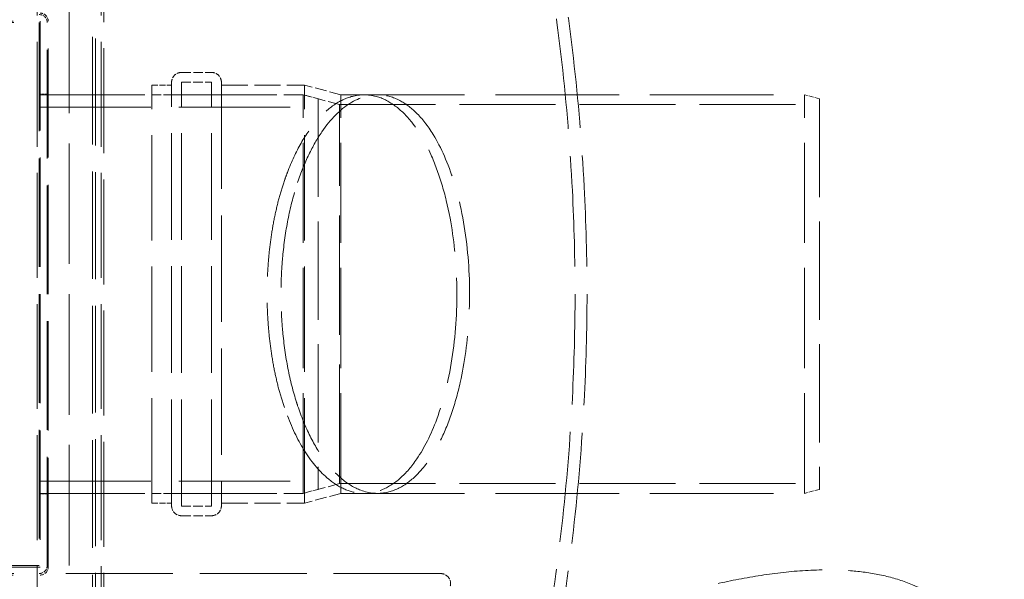
# Model space of a CAD drawing. Units: millimetres. Extents: x -24306 to -2839, y 2988 to 14236.
# Drawn here: x -13384 to -12395, y 7012 to 7574 of the extents above; entities that cross this region are included whole.
import ezdxf

# ---------------------------------------------------------------- set-up
doc = ezdxf.new("R2010")
doc.units = ezdxf.units.MM
doc.header["$LTSCALE"] = 50
doc.linetypes.add('DASHED', pattern=[0.2068, 0.1655, -0.0413])
doc.layers.add('Hidden (ISO)', color=1, linetype='DASHED', lineweight=18, true_color=0xff0000)

msp = doc.modelspace()

# ---------------------------------------------------------------- linework, layer by layer
at = {"layer": 'Hidden (ISO)', "ltscale": 13.048374}
msp.add_line((-13310.693, 8501.039), (-13310.693, 6096.039), dxfattribs=at)
at = {"layer": 'Hidden (ISO)', "ltscale": 12.961565}
msp.add_line((-13307.781, 8493.039), (-13307.781, 6104.039), dxfattribs=at)
at = {"layer": 'Hidden (ISO)', "ltscale": 12.725343}
for p, q in [((-13366.41, 6788.539), (-13366.41, 7808.539)), ((-13302.291, 6788.539), (-13302.291, 7808.539))]:
    msp.add_line(p, q, dxfattribs=at)
at = {"layer": 'Hidden (ISO)', "ltscale": 12.73108}
msp.add_line((-13299.379, 7808.539), (-13299.379, 6788.539), dxfattribs=at)
at = {"layer": 'Hidden (ISO)', "ltscale": 14.62766}
msp.add_line((-13334.3, 7601.039), (-13334.3, 6996.039), dxfattribs=at)
at = {"layer": 'Hidden (ISO)', "ltscale": 13.119493}
for p, q in [((-14584.3, 7572.539), (-13363.4, 7572.539)), ((-13363.4, 7024.539), (-14584.3, 7024.539)), ((-14584.3, 7016.539), (-13363.4, 7016.539))]:
    msp.add_line(p, q, dxfattribs=at)
at = {"layer": 'Hidden (ISO)', "ltscale": 12.246938}
for p, q in [((-13744.3, 7571.039), (-13364.4, 7571.039)), ((-13364.4, 7026.039), (-13744.3, 7026.039)), ((-13744.3, 7018.039), (-13364.4, 7018.039))]:
    msp.add_line(p, q, dxfattribs=at)
at = {"layer": 'Hidden (ISO)', "ltscale": 0.003708}
for p, q in [((-13364.4, 7571.039), (-13364.3, 7571.039)), ((-13364.3, 7571.039), (-13364.3, 7570.939)), ((-13364.3, 7026.039), (-13364.4, 7026.039)), ((-13364.3, 7026.139), (-13364.3, 7026.039))]:
    msp.add_line(p, q, dxfattribs=at)
at = {"layer": 'Hidden (ISO)', "ltscale": 13.172147}
for p, q in [((-13364.3, 7570.939), (-13364.3, 7026.139)), ((-13356.3, 7026.139), (-13356.3, 7570.939))]:
    msp.add_line(p, q, dxfattribs=at)
at = {"layer": 'Hidden (ISO)', "ltscale": 13.24468}
for p, q in [((-13363.3, 7572.439), (-13363.3, 7024.639)), ((-13355.3, 7024.639), (-13355.3, 7572.439))]:
    msp.add_line(p, q, dxfattribs=at)
at = {"layer": 'Hidden (ISO)', "ltscale": 1.142165}
for p, q in [((-13221.41, 7521.039), (-13191.41, 7521.039)), ((-13221.41, 7076.039), (-13191.41, 7076.039))]:
    msp.add_line(p, q, dxfattribs=at)
at = {"layer": 'Hidden (ISO)', "ltscale": 12.748668}
for p, q in [((-13251.41, 7088.739), (-13251.41, 7508.339)), ((-13098.01, 7088.739), (-13098.01, 7508.339))]:
    msp.add_line(p, q, dxfattribs=at)
at = {"layer": 'Hidden (ISO)', "ltscale": 0.742372}
for p, q in [((-13251.41, 7508.339), (-13231.91, 7508.339)), ((-13251.41, 7088.739), (-13231.91, 7088.739))]:
    msp.add_line(p, q, dxfattribs=at)
at = {"layer": 'Hidden (ISO)', "ltscale": 12.912736}
for p, q in [((-13231.41, 7086.039), (-13231.41, 7511.039)), ((-13181.41, 7511.039), (-13181.41, 7086.039))]:
    msp.add_line(p, q, dxfattribs=at)
at = {"layer": 'Hidden (ISO)', "ltscale": 12.924889}
for p, q in [((-13221.61, 7085.839), (-13221.61, 7511.239)), ((-13191.21, 7085.839), (-13191.21, 7511.239))]:
    msp.add_line(p, q, dxfattribs=at)
at = {"layer": 'Hidden (ISO)', "ltscale": 1.157396}
for p, q in [((-13221.61, 7511.239), (-13191.21, 7511.239)), ((-13221.61, 7085.839), (-13191.21, 7085.839))]:
    msp.add_line(p, q, dxfattribs=at)
at = {"layer": 'Hidden (ISO)', "ltscale": 3.15636}
for p, q in [((-13180.91, 7508.339), (-13098.01, 7508.339)), ((-13180.91, 7088.739), (-13098.01, 7088.739))]:
    msp.add_line(p, q, dxfattribs=at)
at = {"layer": 'Hidden (ISO)', "ltscale": 1.442623}
for p, q in [((-13061.41, 7498.532), (-13098.01, 7508.339)), ((-13062.7, 7488.732), (-13099.3, 7498.539)), ((-13062.7, 7108.346), (-13099.3, 7098.539)), ((-13061.41, 7098.546), (-13098.01, 7088.739))]:
    msp.add_line(p, q, dxfattribs=at)
at = {"layer": 'Hidden (ISO)', "ltscale": 0.304504}
for p, q in [((-13356.3, 7499.039), (-13364.3, 7499.039)), ((-13356.3, 7098.039), (-13364.3, 7098.039))]:
    msp.add_line(p, q, dxfattribs=at)
at = {"layer": 'Hidden (ISO)', "ltscale": 12.814313}
for p, q in [((-13364.3, 7498.539), (-13099.3, 7498.539)), ((-13364.3, 7098.539), (-13099.3, 7098.539))]:
    msp.add_line(p, q, dxfattribs=at)
at = {"layer": 'Hidden (ISO)', "ltscale": 1.13455}
for p, q in [((-13251.41, 7498.539), (-13221.61, 7498.539)), ((-13251.41, 7098.539), (-13221.61, 7098.539))]:
    msp.add_line(p, q, dxfattribs=at)
at = {"layer": 'Hidden (ISO)', "ltscale": 3.499413}
for p, q in [((-13191.21, 7498.539), (-13099.3, 7498.539)), ((-13191.21, 7098.539), (-13099.3, 7098.539))]:
    msp.add_line(p, q, dxfattribs=at)
at = {"layer": 'Hidden (ISO)', "ltscale": 12.153163}
msp.add_line((-13099.3, 7098.539), (-13099.3, 7498.539), dxfattribs=at)
msp.add_line((-13099.3, 7098.539), (-13099.3, 7498.539), dxfattribs=at)
at = {"layer": 'Hidden (ISO)', "ltscale": 0.59118}
for p, q in [((-13084.3, 7494.52), (-13099.3, 7498.539)), ((-12581, 7494.513), (-12596, 7498.532)), ((-13084.3, 7102.558), (-13099.3, 7098.539)), ((-12581, 7102.565), (-12596, 7098.546))]:
    msp.add_line(p, q, dxfattribs=at)
at = {"layer": 'Hidden (ISO)', "ltscale": 11.908931}
msp.add_line((-13084.3, 7494.52), (-13084.3, 7102.558), dxfattribs=at)
at = {"layer": 'Hidden (ISO)', "ltscale": 12.152741}
for p, q in [((-13061.41, 7098.546), (-13061.41, 7498.532)), ((-12596, 7098.546), (-12596, 7498.532))]:
    msp.add_line(p, q, dxfattribs=at)
at = {"layer": 'Hidden (ISO)', "ltscale": 15.00354}
for p, q in [((-13061.41, 7498.532), (-12596, 7498.532)), ((-13061.41, 7098.546), (-12596, 7098.546))]:
    msp.add_line(p, q, dxfattribs=at)
at = {"layer": 'Hidden (ISO)', "ltscale": 0.508128}
for p, q in [((-13038.058, 7498.539), (-13024.71, 7498.539)), ((-13038.058, 7098.539), (-13024.71, 7098.539))]:
    msp.add_line(p, q, dxfattribs=at)
at = {"layer": 'Hidden (ISO)', "ltscale": 11.908509}
msp.add_line((-12581, 7494.513), (-12581, 7102.565), dxfattribs=at)
at = {"layer": 'Hidden (ISO)', "ltscale": 13.539652}
for p, q in [((-13364.3, 7486.239), (-13084.3, 7486.239)), ((-13364.3, 7110.839), (-13084.3, 7110.839))]:
    msp.add_line(p, q, dxfattribs=at)
at = {"layer": 'Hidden (ISO)', "ltscale": 14.446546}
msp.add_line((-13062.7, 7108.346), (-13062.7, 7488.732), dxfattribs=at)
at = {"layer": 'Hidden (ISO)', "ltscale": 11.646519}
for p, q in [((-13062.7, 7488.732), (-12581, 7488.732)), ((-13062.7, 7108.346), (-12581, 7108.346))]:
    msp.add_line(p, q, dxfattribs=at)
at = {"layer": 'Hidden (ISO)', "ltscale": 12.994842}
msp.add_line((-12961.3, 7018.039), (-13364.4, 7018.039), dxfattribs=at)
at = {"layer": 'Hidden (ISO)', "ltscale": 0.484352}
for centre, start, end in [((-13364.4, 7570.939), 0, 90), ((-13363.4, 7572.439), 0, 90), ((-13364.4, 7026.139), 270, 0), ((-13363.4, 7024.639), 270, 0)]:
    msp.add_arc(centre, 8.1, start, end, dxfattribs=at)
at = {"layer": 'Hidden (ISO)', "ltscale": 0.005881}
for centre, start, end in [((-13364.4, 7570.939), 0, 90), ((-13363.4, 7572.439), 0, 90), ((-13364.4, 7026.139), 270, 0), ((-13363.4, 7024.639), 270, 0)]:
    msp.add_arc(centre, 0.1, start, end, dxfattribs=at)
at = {"layer": 'Hidden (ISO)', "ltscale": 0.597989}
for centre, start, end in [((-13221.41, 7511.039), 90, 180), ((-13191.41, 7511.039), 0, 90), ((-13221.41, 7086.039), 180, 270), ((-13191.41, 7086.039), 270, 0)]:
    msp.add_arc(centre, 10, start, end, dxfattribs=at)
at = {"layer": 'Hidden (ISO)', "ltscale": 0.029804}
for centre, start, end in [((-13231.91, 7508.839), 270, 0), ((-13180.91, 7508.839), 180, 270), ((-13231.91, 7088.239), 0, 90), ((-13180.91, 7088.239), 90, 180)]:
    msp.add_arc(centre, 0.5, start, end, dxfattribs=at)
at = {"layer": 'Hidden (ISO)', "ltscale": 0.691025}
msp.add_arc((-12961.3, 7008.039), 10, 346, 90, dxfattribs=at)
at = {"layer": 'Hidden (ISO)', "ltscale": 13.396101}
for points, knots in [([(-13115.21, 8354.866), (-13098.273, 8326.145), (-13082.021, 8297.009), (-13046.42, 8229.42), (-13027.529, 8190.691), (-12992.201, 8112.181), (-12975.748, 8072.362), (-12945.352, 7991.82), (-12931.396, 7951.059), (-12906.046, 7868.789), (-12894.641, 7827.241), (-12874.435, 7743.56), (-12865.624, 7701.385), (-12850.64, 7616.613), (-12844.458, 7573.974), (-12834.751, 7488.437), (-12831.222, 7445.497), (-12827.259, 7367.886), (-12826.354, 7333.208), (-12826.316, 7298.539)], [0, 0, 0, 0, 10.0028806, 10.0028806, 22.9175313, 22.9175313, 35.8305256, 35.8305256, 48.7435209, 48.7435209, 61.6565162, 61.6565162, 74.5695115, 74.5695115, 87.4825068, 87.4825068, 100.3955022, 100.3955022, 110.7960474, 110.7960474, 110.7960474, 110.7960474]), ([(-12826.316, 7298.539), (-12826.354, 7263.871), (-12827.259, 7229.193), (-12831.222, 7151.582), (-12834.751, 7108.642), (-12844.458, 7023.104), (-12850.64, 6980.465), (-12865.624, 6895.693), (-12874.435, 6853.519), (-12894.641, 6769.837), (-12906.046, 6728.29), (-12931.396, 6646.02), (-12945.352, 6605.258), (-12975.748, 6524.716), (-12992.201, 6484.897), (-13027.529, 6406.387), (-13046.42, 6367.659), (-13082.021, 6300.07), (-13098.273, 6270.934), (-13115.21, 6242.213)], [0, 0, 0, 0, 10.4005462, 10.4005462, 23.3135415, 23.3135415, 36.2265368, 36.2265368, 49.1395321, 49.1395321, 62.0525274, 62.0525274, 74.9655227, 74.9655227, 87.878517, 87.878517, 100.7931677, 100.7931677, 110.7960483, 110.7960483, 110.7960483, 110.7960483])]:
    msp.add_open_spline(points, degree=3, knots=knots, dxfattribs=at)
at = {"layer": 'Hidden (ISO)', "ltscale": 13.473393}
msp.add_open_spline([(-13104.873, 8360.961), (-13087.936, 8332.24), (-13071.681, 8303.107), (-13036.003, 8235.418), (-13017.044, 8196.586), (-12981.579, 8117.866), (-12965.057, 8077.942), (-12934.523, 7997.187), (-12920.497, 7956.319), (-12895.008, 7873.833), (-12883.532, 7832.177), (-12863.186, 7748.274), (-12854.305, 7705.989), (-12839.178, 7620.99), (-12832.925, 7578.237), (-12823.075, 7492.466), (-12819.474, 7449.408), (-12815.32, 7370.417), (-12814.356, 7334.473), (-12814.316, 7298.539)], degree=3, knots=[0, 0, 0, 0, 10.0028477, 10.0028477, 22.9546263, 22.9546263, 35.9047391, 35.9047391, 48.8548529, 48.8548529, 61.8049667, 61.8049667, 74.7550806, 74.7550806, 87.7051944, 87.7051944, 100.6553082, 100.6553082, 111.4353592, 111.4353592, 111.4353592, 111.4353592], dxfattribs=at)
at = {"layer": 'Hidden (ISO)', "ltscale": 12.798913}
msp.add_open_spline([(-13115.21, 7176.505), (-13109.959, 7162.795), (-13103.939, 7150.694), (-13090.109, 7128.958), (-13082.218, 7119.785), (-13063.182, 7104.044), (-13051.844, 7099.218), (-13033.264, 7098.213), (-13026.029, 7099.554), (-13013.154, 7105.156), (-13007.471, 7108.845), (-12996.085, 7118.892), (-12990.427, 7125.419), (-12977.668, 7144.141), (-12970.941, 7157.488), (-12958.148, 7192.035), (-12952.695, 7213.991), (-12945.891, 7260.97), (-12944.476, 7285.215), (-12945.65, 7332.121), (-12947.948, 7354.173), (-12956.377, 7398.963), (-12962.975, 7420.525), (-12976.872, 7451.281), (-12983.32, 7462.106), (-12995.538, 7477.559), (-13001.068, 7483.032), (-13012.559, 7491.607), (-13018.51, 7494.68), (-13032.525, 7498.926), (-13040.643, 7499.182), (-13061.399, 7494.329), (-13073.919, 7486.092), (-13096.701, 7459.866), (-13106.904, 7442.261), (-13115.21, 7420.574)], degree=3, knots=[-105.8876972, -105.8876972, -105.8876972, -105.8876972, -100.469289, -100.469289, -94.4736189, -94.4736189, -86.6117991, -86.6117991, -81.5702371, -81.5702371, -77.4347845, -77.4347845, -72.9881419, -72.9881419, -66.7704996, -66.7704996, -59.1553448, -59.1553448, -51.8481886, -51.8481886, -45.0588148, -45.0588148, -37.1025974, -37.1025974, -31.5053362, -31.5053362, -27.2778146, -27.2778146, -23.01421, -23.01421, -17.3985382, -17.3985382, -8.5819088, -8.5819088, 0, 0, 0, 0], dxfattribs=at)
at = {"layer": 'Hidden (ISO)', "ltscale": 13.100067}
msp.add_open_spline([(-13104.873, 7410.533), (-13098.146, 7430.662), (-13089.826, 7447.782), (-13071.777, 7474.152), (-13062.246, 7483.728), (-13042.508, 7496.164), (-13032.345, 7499.023), (-13015.532, 7498.105), (-13008.848, 7496.216), (-12996.691, 7489.861), (-12991.186, 7485.784), (-12979.857, 7474.681), (-12974.11, 7467.343), (-12960.779, 7445.647), (-12953.746, 7429.727), (-12941.765, 7391.172), (-12937.186, 7368.466), (-12932.162, 7321.055), (-12931.591, 7297.128), (-12934.209, 7251.206), (-12937.158, 7229.744), (-12946.907, 7186.271), (-12954.213, 7165.573), (-12968.522, 7138.007), (-12974.597, 7128.948), (-12986.265, 7115.671), (-12991.707, 7110.871), (-13003.223, 7103.359), (-13009.303, 7100.785), (-13024.096, 7097.698), (-13032.865, 7098.434), (-13054.115, 7106.418), (-13066.405, 7116.453), (-13088.063, 7145.74), (-13097.438, 7164.296), (-13104.873, 7186.545)], degree=3, knots=[-108.3794421, -108.3794421, -108.3794421, -108.3794421, -100.8208259, -100.8208259, -93.7409906, -93.7409906, -86.6861686, -86.6861686, -81.9729238, -81.9729238, -77.8981354, -77.8981354, -73.2621462, -73.2621462, -66.3527763, -66.3527763, -58.8251689, -58.8251689, -51.6720594, -51.6720594, -44.9202535, -44.9202535, -36.8460626, -36.8460626, -31.7453987, -31.7453987, -27.6356931, -27.6356931, -23.2974686, -23.2974686, -17.2142256, -17.2142256, -8.3593852, -8.3593852, 0, 0, 0, 0], dxfattribs=at)
at = {"layer": 'Hidden (ISO)', "ltscale": 12.892592}
msp.add_open_spline([(-13115.21, 7420.574), (-13116.1, 7418.248), (-13116.969, 7415.868), (-13119.708, 7407.99), (-13121.48, 7402.286), (-13124.738, 7390.456), (-13126.224, 7384.33), (-13128.88, 7371.759), (-13130.051, 7365.307), (-13132.059, 7352.187), (-13132.897, 7345.519), (-13134.229, 7332.096), (-13134.725, 7325.339), (-13135.38, 7311.87), (-13135.538, 7305.159), (-13135.538, 7291.92), (-13135.38, 7285.208), (-13134.725, 7271.74), (-13134.229, 7264.983), (-13132.897, 7251.559), (-13132.059, 7244.891), (-13130.051, 7231.772), (-13128.88, 7225.32), (-13126.224, 7212.749), (-13124.738, 7206.623), (-13121.48, 7194.793), (-13119.708, 7189.089), (-13116.969, 7181.21), (-13116.1, 7178.831), (-13115.21, 7176.505)], degree=3, knots=[3.0859536, 3.0859536, 3.0859536, 3.0859536, 3.9716339, 3.9716339, 5.9574508, 5.9574508, 7.9432678, 7.9432678, 9.9290847, 9.9290847, 11.9149017, 11.9149017, 13.9007186, 13.9007186, 15.8865355, 15.8865355, 17.8723525, 17.8723525, 19.8581694, 19.8581694, 21.8439864, 21.8439864, 23.8298033, 23.8298033, 25.8156202, 25.8156202, 27.8014372, 27.8014372, 28.6871175, 28.6871175, 28.6871175, 28.6871175], dxfattribs=at)
at = {"layer": 'Hidden (ISO)', "ltscale": 11.645207}
msp.add_open_spline([(-13104.873, 7186.545), (-13105.261, 7187.707), (-13105.644, 7188.879), (-13109.366, 7200.561), (-13112.27, 7211.951), (-13116.943, 7235.804), (-13118.717, 7248.29), (-13120.466, 7267.19), (-13120.899, 7273.518), (-13121.469, 7286.109), (-13121.607, 7292.372), (-13121.607, 7304.707), (-13121.469, 7310.97), (-13120.899, 7323.561), (-13120.466, 7329.889), (-13118.717, 7348.789), (-13116.943, 7361.274), (-13112.27, 7385.127), (-13109.366, 7396.517), (-13105.644, 7408.199), (-13105.261, 7409.372), (-13104.873, 7410.533)], degree=3, knots=[3.2831818, 3.2831818, 3.2831818, 3.2831818, 3.7004738, 3.7004738, 7.4009476, 7.4009476, 11.1014214, 11.1014214, 12.9516583, 12.9516583, 14.8018952, 14.8018952, 16.6521321, 16.6521321, 18.502369, 18.502369, 22.2028428, 22.2028428, 25.9033166, 25.9033166, 26.3206086, 26.3206086, 26.3206086, 26.3206086], dxfattribs=at)
at = {"layer": 'Hidden (ISO)', "ltscale": 13.473394}
msp.add_open_spline([(-12814.316, 7298.539), (-12814.356, 7262.606), (-12815.32, 7226.661), (-12819.474, 7147.67), (-12823.075, 7104.612), (-12832.925, 7018.842), (-12839.178, 6976.088), (-12854.305, 6891.09), (-12863.186, 6848.804), (-12883.532, 6764.902), (-12895.008, 6723.245), (-12920.497, 6640.76), (-12934.523, 6599.891), (-12965.057, 6519.137), (-12981.579, 6479.213), (-13017.044, 6400.493), (-13036.003, 6361.66), (-13071.681, 6293.972), (-13087.936, 6264.838), (-13104.873, 6236.117)], degree=3, knots=[0, 0, 0, 0, 10.7800519, 10.7800519, 23.7301657, 23.7301657, 36.6802796, 36.6802796, 49.6303934, 49.6303934, 62.5805072, 62.5805072, 75.530621, 75.530621, 88.4807338, 88.4807338, 101.4325124, 101.4325124, 111.4353601, 111.4353601, 111.4353601, 111.4353601], dxfattribs=at)
at = {"layer": 'Hidden (ISO)', "ltscale": 12.780868}
msp.add_open_spline([(-13015.654, 6795.126), (-13011.544, 6795.233), (-13007.377, 6795.351), (-12990.286, 6795.863), (-12976.928, 6796.327), (-12935.776, 6797.764), (-12906.987, 6798.763), (-12863.524, 6799.811), (-12848.989, 6800.089), (-12820.122, 6800.461), (-12805.789, 6800.555), (-12771.203, 6800.555), (-12749.804, 6800.349), (-12717.472, 6799.715), (-12706.655, 6799.451), (-12685.12, 6798.84), (-12674.402, 6798.493), (-12653.24, 6797.754), (-12642.788, 6797.363), (-12622.311, 6796.591), (-12612.285, 6796.211), (-12592.809, 6795.528), (-12583.358, 6795.225), (-12565.16, 6794.766), (-12556.412, 6794.61), (-12540.703, 6794.513), (-12533.387, 6794.546), (-12519.033, 6794.844), (-12511.996, 6795.109), (-12498.35, 6795.946), (-12491.741, 6796.519), (-12479.072, 6798.038), (-12473.012, 6798.985), (-12461.532, 6801.306), (-12456.107, 6802.681), (-12445.952, 6805.892), (-12441.222, 6807.728), (-12432.495, 6811.865), (-12428.496, 6814.167), (-12421.242, 6819.21), (-12417.987, 6821.952), (-12412.384, 6827.636), (-12409.894, 6830.655), (-12405.461, 6837.232), (-12403.516, 6840.791), (-12400.243, 6848.431), (-12398.914, 6852.512), (-12396.924, 6861.153), (-12396.262, 6865.713), (-12395.334, 6880.01), (-12396.124, 6890.385), (-12400.751, 6912.015), (-12404.584, 6923.27), (-12412.535, 6939.477), (-12415.512, 6944.819), (-12422.52, 6955.611), (-12426.553, 6961.059), (-12435.638, 6971.619), (-12440.699, 6976.734), (-12451.636, 6986.218), (-12457.515, 6990.585), (-12467.21, 6996.746), (-12471.039, 6998.957), (-12479.056, 7003.117), (-12483.243, 7005.066), (-12496.252, 7010.442), (-12505.527, 7013.388), (-12524.635, 7017.887), (-12534.481, 7019.448), (-12554.041, 7021.399), (-12563.754, 7021.792), (-12587.696, 7021.792), (-12602.456, 7020.829), (-12632.122, 7017.532), (-12647.027, 7015.194), (-12676.902, 7009.509), (-12691.868, 7006.161), (-12721.743, 6998.725), (-12736.651, 6994.637), (-12781.082, 6981.581), (-12810.283, 6971.843), (-12866.484, 6951.654), (-12893.48, 6941.198), (-12939.991, 6922.202), (-12961.791, 6912.882), (-13004.149, 6893.787), (-13024.711, 6884.016), (-13052.977, 6869.595), (-13061.955, 6864.834), (-13072.292, 6859.078), (-13074.197, 6858.004), (-13076.07, 6856.936)], degree=3, knots=[11.2889972, 11.2889972, 11.2889972, 11.2889972, 12.6735971, 12.6735971, 16.8981295, 16.8981295, 25.3471943, 25.3471943, 29.5717266, 29.5717266, 33.796259, 33.796259, 39.9476718, 39.9476718, 43.0233782, 43.0233782, 46.0990846, 46.0990846, 49.174791, 49.174791, 52.2504974, 52.2504974, 55.3262038, 55.3262038, 58.4019102, 58.4019102, 61.1175076, 61.1175076, 63.8331051, 63.8331051, 66.5487025, 66.5487025, 69.2643, 69.2643, 71.9798975, 71.9798975, 74.6954949, 74.6954949, 77.4110924, 77.4110924, 80.1266898, 80.1266898, 82.676153, 82.676153, 85.2256162, 85.2256162, 87.7750795, 87.7750795, 90.3245427, 90.3245427, 95.4234691, 95.4234691, 100.5223955, 100.5223955, 102.8496539, 102.8496539, 105.1769124, 105.1769124, 107.5041708, 107.5041708, 109.8314293, 109.8314293, 111.2232381, 111.2232381, 112.6150468, 112.6150468, 115.3986643, 115.3986643, 118.1822818, 118.1822818, 120.9658993, 120.9658993, 125.3649983, 125.3649983, 129.7640973, 129.7640973, 134.1631963, 134.1631963, 138.5622952, 138.5622952, 147.3604932, 147.3604932, 156.1586912, 156.1586912, 163.6115538, 163.6115538, 171.0644164, 171.0644164, 174.7908477, 174.7908477, 175.6495681, 175.6495681, 175.6495681, 175.6495681], dxfattribs=at)

doc.saveas('drawing.dxf')
